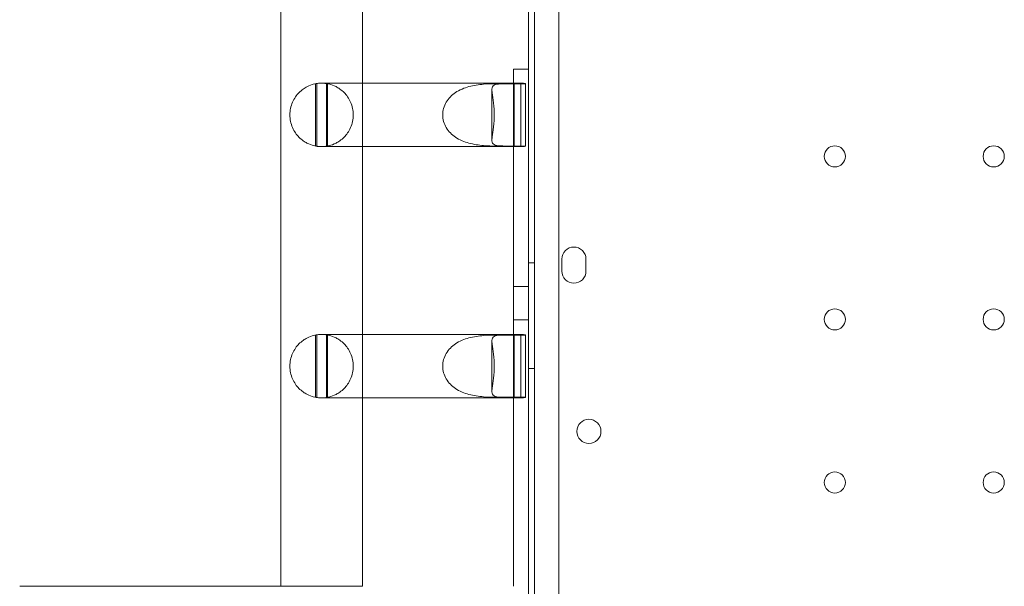
# Model space of a CAD drawing. Units: millimetres. Extents: x -539 to 16017, y 13 to 11513.
# Drawn here: x 10026 to 10352, y 4101 to 4289 of the extents above; entities that cross this region are included whole.
import ezdxf

# ---------------------------------------------------------------- set-up
doc = ezdxf.new("R2010")
doc.units = ezdxf.units.MM
doc.header["$MEASUREMENT"] = 0

msp = doc.modelspace()

# ---------------------------------------------------------------- linework, layer by layer
at = {"color": 0, "linetype": 'Continuous', "lineweight": 0}
for p, q in [((10196.04, 3304.81), (10196.04, 4330.44)), ((10204.04, 4328.6), (10204.04, 3306.64)), ((10194.04, 4321.09), (10194.04, 3311.45)), ((10112.06, 4317.59), (10112.06, 4101.24)), ((10139.06, 4317.54), (10139.06, 4101.24)), ((10189.04, 4272.54), (10189.04, 4267.87)), ((10189.04, 4272.54), (10194.04, 4272.54)), ((10194.04, 3362.54), (10194.04, 4272.54)), ((10123.47, 4267.67), (10123.47, 4247.06)), ((10123.99, 4246.98), (10123.99, 4267.76)), ((10134.97, 4267.87), (10125.5, 4267.87)), ((10127.13, 4267.74), (10127.13, 4246.99)), ((10127.47, 4267.68), (10127.47, 4247.05)), ((10134.97, 4267.87), (10139.06, 4267.87)), ((10139.06, 4267.87), (10164.66, 4267.87)), ((10164.66, 4267.87), (10191.67, 4267.87)), ((10183.05, 4267.68), (10189.32, 4267.68)), ((10193, 4267.67), (10186.29, 4267.67)), ((10189.04, 4267.87), (10189.04, 4246.87)), ((10189.32, 4247.05), (10189.32, 4267.68)), ((10191.53, 4267.87), (10191.53, 4246.87)), ((10193, 4267.74), (10193, 4267.67)), ((10193, 4267.67), (10193, 4247.06)), ((10181.9, 4265.68), (10181.9, 4249.06)), ((10125.5, 4246.87), (10134.97, 4246.87)), ((10134.97, 4246.87), (10139.06, 4246.87)), ((10139.06, 4246.87), (10164.66, 4246.87)), ((10164.66, 4246.87), (10191.67, 4246.87)), ((10183.05, 4247.05), (10189.32, 4247.05)), ((10186.29, 4247.06), (10193, 4247.06)), ((10189.04, 4246.87), (10189.04, 4184.65)), ((10193, 4247.06), (10193, 4247)), ((10205.04, 4209.61), (10205.04, 4205.61)), ((10213.04, 4205.61), (10213.04, 4209.61)), ((10194.04, 4208.4), (10196.04, 4208.4)), ((10189.04, 4200.54), (10194.04, 4200.54)), ((10189.04, 4189.54), (10194.04, 4189.54)), ((10123.47, 4184.45), (10123.47, 4163.85)), ((10123.99, 4184.54), (10123.99, 4163.76)), ((10134.97, 4184.65), (10125.5, 4184.65)), ((10127.13, 4163.78), (10127.13, 4184.52)), ((10127.47, 4184.46), (10127.47, 4163.83)), ((10134.97, 4184.65), (10139.06, 4184.65)), ((10139.06, 4184.65), (10164.66, 4184.65)), ((10164.66, 4184.65), (10191.67, 4184.65)), ((10181.9, 4182.46), (10181.9, 4165.84)), ((10183.05, 4184.46), (10189.32, 4184.46)), ((10193, 4184.45), (10186.29, 4184.45)), ((10189.04, 4184.65), (10189.04, 4163.65)), ((10189.32, 4163.83), (10189.32, 4184.46)), ((10191.53, 4184.65), (10191.53, 4163.65)), ((10193, 4184.52), (10193, 4184.45)), ((10193, 4184.45), (10193, 4163.85)), ((10194.04, 4173.4), (10196.04, 4173.4)), ((10125.5, 4163.65), (10134.97, 4163.65)), ((10134.97, 4163.65), (10139.06, 4163.65)), ((10139.06, 4163.65), (10164.66, 4163.65)), ((10164.66, 4163.65), (10191.67, 4163.65)), ((10183.05, 4163.83), (10189.32, 4163.83)), ((10186.29, 4163.85), (10193, 4163.85)), ((10189.04, 4163.65), (10189.04, 4101.24)), ((10193, 4163.85), (10193, 4163.78)), ((10025.56, 4101.24), (10125.56, 4101.24)), ((10139.06, 4101.24), (10125.56, 4101.24))]:
    msp.add_line(p, q, dxfattribs=at)
for centre, radius in [((10295.44, 4243.63), 3.5), ((10348.04, 4243.63), 3.5), ((10295.44, 4189.63), 3.5), ((10348.04, 4189.63), 3.5), ((10214.01, 4152.55), 4), ((10295.44, 4135.63), 3.5), ((10348.04, 4135.63), 3.5)]:
    msp.add_circle(centre, radius, dxfattribs=at)
for centre, radius, start, end in [((10125.5, 4257.37), 10.5, 98.2915, 101.1443), ((10125.5, 4257.37), 10.5, 79.183, 81.0751), ((10125.5, 4257.37), 10.5, 258.8557, 261.7085), ((10125.5, 4257.37), 10.5, 278.9249, 280.817), ((10209.04, 4209.61), 4, 0, 180), ((10209.04, 4205.61), 4, 180, 0), ((10125.5, 4174.15), 10.5, 98.2915, 101.1443), ((10125.5, 4174.15), 10.5, 79.183, 81.0751), ((10125.5, 4174.15), 10.5, 258.8557, 261.7085), ((10125.5, 4174.15), 10.5, 278.9249, 280.817)]:
    msp.add_arc(centre, radius, start, end, dxfattribs=at)
for centre, major_axis, start_param, end_param in [((10191.75, 4257.37), (12.95, 0), 1.587692, 1.759588), ((10191.67, 4257.37), (0, 10.5), 0, 0.016895), ((10191.67, 4257.37), (0, 10.5), 6.126412, 6.283185), ((10191.75, 4257.37), (12.95, 0), 4.523597, 4.695494), ((10191.67, 4257.37), (0, 10.5), 3.124697, 3.141593), ((10191.67, 4257.37), (0, 10.5), 3.141593, 3.298366), ((10191.75, 4174.15), (12.95, 0), 1.587692, 1.759588), ((10191.67, 4174.15), (0, 10.5), 0, 0.016895), ((10191.67, 4174.15), (0, 10.5), 6.126412, 6.283185), ((10191.75, 4174.15), (12.95, 0), 4.523597, 4.695494), ((10191.67, 4174.15), (0, 10.5), 3.124697, 3.141593), ((10191.67, 4174.15), (0, 10.5), 3.141593, 3.298366)]:
    msp.add_ellipse(centre, major_axis=major_axis, ratio=0.810679, start_param=start_param, end_param=end_param, dxfattribs=at)
for points, knots in [([(10123.47, 4267.67), (10123.47, 4267.67), (10123.24, 4267.63), (10122.27, 4267.37), (10121.52, 4267.13), (10120.3, 4266.5), (10119.86, 4266.24), (10118.93, 4265.58), (10118.45, 4265.17), (10117.62, 4264.33), (10117.23, 4263.87), (10116.5, 4262.81), (10116.16, 4262.21), (10115.6, 4260.93), (10115.37, 4260.24), (10115.08, 4258.82), (10115, 4258.09), (10115, 4256.65), (10115.08, 4255.92), (10115.37, 4254.5), (10115.6, 4253.81), (10116.16, 4252.52), (10116.5, 4251.93), (10117.23, 4250.87), (10117.62, 4250.4), (10118.45, 4249.56), (10118.93, 4249.16), (10119.86, 4248.49), (10120.3, 4248.23), (10121.52, 4247.6), (10122.27, 4247.36), (10123.24, 4247.1), (10123.47, 4247.06), (10123.47, 4247.06)], [2.446116, 2.446116, 2.446116, 2.446116, 2.994914, 2.994914, 3.543712, 3.543712, 3.786923, 3.786923, 4.030133, 4.030133, 4.245658, 4.245658, 4.461182, 4.461182, 4.676707, 4.676707, 4.892232, 4.892232, 5.107756, 5.107756, 5.323281, 5.323281, 5.538805, 5.538805, 5.75433, 5.75433, 5.997541, 5.997541, 6.240751, 6.240751, 6.789549, 6.789549, 7.338347, 7.338347, 7.338347, 7.338347]), ([(10123.99, 4267.76), (10124.05, 4267.77), (10124.11, 4267.77), (10124.64, 4267.84), (10125.11, 4267.87), (10126.02, 4267.86), (10126.49, 4267.83), (10127.02, 4267.76), (10127.07, 4267.75), (10127.13, 4267.74)], [3.898555, 3.898555, 3.898555, 3.898555, 4.075033, 4.075033, 5.433377, 5.433377, 6.792617, 6.792617, 6.956594, 6.956594, 6.956594, 6.956594]), ([(10127.47, 4247.05), (10127.47, 4247.05), (10127.7, 4247.09), (10128.69, 4247.35), (10129.43, 4247.58), (10130.66, 4248.21), (10131.11, 4248.47), (10132.04, 4249.13), (10132.53, 4249.54), (10133.36, 4250.38), (10133.76, 4250.85), (10134.49, 4251.91), (10134.84, 4252.51), (10135.4, 4253.8), (10135.62, 4254.49), (10135.93, 4255.91), (10136, 4256.65), (10136, 4257.37), (10136, 4258.09), (10135.93, 4258.82), (10135.62, 4260.25), (10135.4, 4260.94), (10134.84, 4262.23), (10134.49, 4262.82), (10133.76, 4263.89), (10133.36, 4264.35), (10132.53, 4265.19), (10132.04, 4265.6), (10131.11, 4266.26), (10130.66, 4266.52), (10129.43, 4267.15), (10128.69, 4267.38), (10127.7, 4267.65), (10127.47, 4267.68), (10127.47, 4267.68)], [-2.454406, -2.454406, -2.454406, -2.454406, -1.903486, -1.903486, -1.352566, -1.352566, -1.108674, -1.108674, -0.864783, -0.864783, -0.648587, -0.648587, -0.432392, -0.432392, -0.216196, -0.216196, 0, 0, 0, 0.216196, 0.216196, 0.432392, 0.432392, 0.648587, 0.648587, 0.864783, 0.864783, 1.108674, 1.108674, 1.352566, 1.352566, 1.903486, 1.903486, 2.454406, 2.454406, 2.454406, 2.454406]), ([(10183.05, 4247.05), (10181.97, 4247.05), (10180.62, 4247.09), (10177.58, 4247.35), (10175.89, 4247.58), (10173.57, 4248.21), (10172.78, 4248.47), (10171.23, 4249.13), (10170.47, 4249.54), (10169.23, 4250.38), (10168.66, 4250.85), (10167.62, 4251.91), (10167.15, 4252.51), (10166.4, 4253.8), (10166.1, 4254.49), (10165.71, 4255.91), (10165.62, 4256.65), (10165.62, 4257.37), (10165.62, 4258.09), (10165.71, 4258.82), (10166.1, 4260.25), (10166.4, 4260.94), (10167.15, 4262.23), (10167.62, 4262.82), (10168.66, 4263.89), (10169.23, 4264.35), (10170.47, 4265.19), (10171.23, 4265.6), (10172.78, 4266.26), (10173.57, 4266.52), (10175.89, 4267.15), (10177.58, 4267.38), (10180.62, 4267.65), (10181.97, 4267.68), (10183.05, 4267.68)], [-2.454406, -2.454406, -2.454406, -2.454406, -1.903486, -1.903486, -1.352566, -1.352566, -1.108674, -1.108674, -0.864783, -0.864783, -0.648587, -0.648587, -0.432392, -0.432392, -0.216196, -0.216196, 0, 0, 0, 0.216196, 0.216196, 0.432392, 0.432392, 0.648587, 0.648587, 0.864783, 0.864783, 1.108674, 1.108674, 1.352566, 1.352566, 1.903486, 1.903486, 2.454406, 2.454406, 2.454406, 2.454406]), ([(10186.29, 4267.67), (10185.22, 4267.67), (10184.24, 4267.63), (10182.8, 4267.37), (10182.33, 4267.13), (10182, 4266.5), (10181.93, 4266.24), (10181.89, 4265.58), (10181.92, 4265.17), (10182.01, 4264.33), (10182.08, 4263.87), (10182.24, 4262.81), (10182.32, 4262.21), (10182.48, 4260.93), (10182.55, 4260.24), (10182.64, 4258.82), (10182.67, 4258.09), (10182.67, 4256.65), (10182.64, 4255.92), (10182.55, 4254.5), (10182.48, 4253.81), (10182.32, 4252.52), (10182.24, 4251.93), (10182.08, 4250.87), (10182.01, 4250.4), (10181.92, 4249.56), (10181.89, 4249.16), (10181.93, 4248.49), (10182, 4248.23), (10182.33, 4247.6), (10182.8, 4247.36), (10184.24, 4247.1), (10185.22, 4247.06), (10186.29, 4247.06)], [2.446116, 2.446116, 2.446116, 2.446116, 2.994914, 2.994914, 3.543712, 3.543712, 3.786923, 3.786923, 4.030133, 4.030133, 4.245658, 4.245658, 4.461182, 4.461182, 4.676707, 4.676707, 4.892232, 4.892232, 5.107756, 5.107756, 5.323281, 5.323281, 5.538805, 5.538805, 5.75433, 5.75433, 5.997541, 5.997541, 6.240751, 6.240751, 6.789549, 6.789549, 7.338347, 7.338347, 7.338347, 7.338347]), ([(10127.13, 4246.99), (10127.07, 4246.98), (10127.02, 4246.98), (10126.49, 4246.9), (10126.02, 4246.87), (10125.11, 4246.86), (10124.64, 4246.89), (10124.11, 4246.96), (10124.05, 4246.97), (10123.99, 4246.98)], [3.913741, 3.913741, 3.913741, 3.913741, 4.077718, 4.077718, 5.436957, 5.436957, 6.795302, 6.795302, 6.97178, 6.97178, 6.97178, 6.97178]), ([(10123.47, 4184.45), (10123.47, 4184.45), (10123.24, 4184.41), (10122.27, 4184.15), (10121.52, 4183.91), (10120.3, 4183.28), (10119.86, 4183.02), (10118.93, 4182.36), (10118.45, 4181.95), (10117.62, 4181.11), (10117.23, 4180.65), (10116.5, 4179.59), (10116.16, 4178.99), (10115.6, 4177.71), (10115.37, 4177.02), (10115.08, 4175.6), (10115, 4174.87), (10115, 4173.43), (10115.08, 4172.7), (10115.37, 4171.28), (10115.6, 4170.59), (10116.16, 4169.3), (10116.5, 4168.71), (10117.23, 4167.65), (10117.62, 4167.18), (10118.45, 4166.34), (10118.93, 4165.94), (10119.86, 4165.27), (10120.3, 4165.02), (10121.52, 4164.38), (10122.27, 4164.15), (10123.24, 4163.88), (10123.47, 4163.85), (10123.47, 4163.85)], [2.446116, 2.446116, 2.446116, 2.446116, 2.994914, 2.994914, 3.543712, 3.543712, 3.786923, 3.786923, 4.030133, 4.030133, 4.245658, 4.245658, 4.461182, 4.461182, 4.676707, 4.676707, 4.892232, 4.892232, 5.107756, 5.107756, 5.323281, 5.323281, 5.538805, 5.538805, 5.75433, 5.75433, 5.997541, 5.997541, 6.240751, 6.240751, 6.789549, 6.789549, 7.338347, 7.338347, 7.338347, 7.338347]), ([(10127.13, 4184.52), (10127.07, 4184.53), (10127.02, 4184.54), (10126.49, 4184.61), (10126.02, 4184.65), (10125.11, 4184.65), (10124.64, 4184.62), (10124.11, 4184.56), (10124.05, 4184.55), (10123.99, 4184.54)], [3.913741, 3.913741, 3.913741, 3.913741, 4.077718, 4.077718, 5.436957, 5.436957, 6.795302, 6.795302, 6.97178, 6.97178, 6.97178, 6.97178]), ([(10127.47, 4163.83), (10127.47, 4163.83), (10127.7, 4163.87), (10128.69, 4164.13), (10129.43, 4164.37), (10130.66, 4165), (10131.11, 4165.25), (10132.04, 4165.92), (10132.53, 4166.32), (10133.36, 4167.16), (10133.76, 4167.63), (10134.49, 4168.69), (10134.84, 4169.29), (10135.4, 4170.58), (10135.62, 4171.27), (10135.93, 4172.69), (10136, 4173.43), (10136, 4174.15), (10136, 4174.87), (10135.93, 4175.6), (10135.62, 4177.03), (10135.4, 4177.72), (10134.84, 4179.01), (10134.49, 4179.6), (10133.76, 4180.67), (10133.36, 4181.13), (10132.53, 4181.97), (10132.04, 4182.38), (10131.11, 4183.04), (10130.66, 4183.3), (10129.43, 4183.93), (10128.69, 4184.17), (10127.7, 4184.43), (10127.47, 4184.46), (10127.47, 4184.46)], [-2.454406, -2.454406, -2.454406, -2.454406, -1.903486, -1.903486, -1.352566, -1.352566, -1.108674, -1.108674, -0.864783, -0.864783, -0.648587, -0.648587, -0.432392, -0.432392, -0.216196, -0.216196, 0, 0, 0, 0.216196, 0.216196, 0.432392, 0.432392, 0.648587, 0.648587, 0.864783, 0.864783, 1.108674, 1.108674, 1.352566, 1.352566, 1.903486, 1.903486, 2.454406, 2.454406, 2.454406, 2.454406]), ([(10183.05, 4163.83), (10181.97, 4163.83), (10180.62, 4163.87), (10177.58, 4164.13), (10175.89, 4164.37), (10173.57, 4165), (10172.78, 4165.25), (10171.23, 4165.92), (10170.47, 4166.32), (10169.23, 4167.16), (10168.66, 4167.63), (10167.62, 4168.69), (10167.15, 4169.29), (10166.4, 4170.58), (10166.1, 4171.27), (10165.71, 4172.69), (10165.62, 4173.43), (10165.62, 4174.15), (10165.62, 4174.87), (10165.71, 4175.6), (10166.1, 4177.03), (10166.4, 4177.72), (10167.15, 4179.01), (10167.62, 4179.6), (10168.66, 4180.67), (10169.23, 4181.13), (10170.47, 4181.97), (10171.23, 4182.38), (10172.78, 4183.04), (10173.57, 4183.3), (10175.89, 4183.93), (10177.58, 4184.17), (10180.62, 4184.43), (10181.97, 4184.46), (10183.05, 4184.46)], [-2.454406, -2.454406, -2.454406, -2.454406, -1.903486, -1.903486, -1.352566, -1.352566, -1.108674, -1.108674, -0.864783, -0.864783, -0.648587, -0.648587, -0.432392, -0.432392, -0.216196, -0.216196, 0, 0, 0, 0.216196, 0.216196, 0.432392, 0.432392, 0.648587, 0.648587, 0.864783, 0.864783, 1.108674, 1.108674, 1.352566, 1.352566, 1.903486, 1.903486, 2.454406, 2.454406, 2.454406, 2.454406]), ([(10186.29, 4184.45), (10185.22, 4184.45), (10184.24, 4184.41), (10182.8, 4184.15), (10182.33, 4183.91), (10182, 4183.28), (10181.93, 4183.02), (10181.89, 4182.36), (10181.92, 4181.95), (10182.01, 4181.11), (10182.08, 4180.65), (10182.24, 4179.59), (10182.32, 4178.99), (10182.48, 4177.71), (10182.55, 4177.02), (10182.64, 4175.6), (10182.67, 4174.87), (10182.67, 4173.43), (10182.64, 4172.7), (10182.55, 4171.28), (10182.48, 4170.59), (10182.32, 4169.3), (10182.24, 4168.71), (10182.08, 4167.65), (10182.01, 4167.18), (10181.92, 4166.34), (10181.89, 4165.94), (10181.93, 4165.27), (10182, 4165.02), (10182.33, 4164.38), (10182.8, 4164.15), (10184.24, 4163.88), (10185.22, 4163.85), (10186.29, 4163.85)], [2.446116, 2.446116, 2.446116, 2.446116, 2.994914, 2.994914, 3.543712, 3.543712, 3.786923, 3.786923, 4.030133, 4.030133, 4.245658, 4.245658, 4.461182, 4.461182, 4.676707, 4.676707, 4.892232, 4.892232, 5.107756, 5.107756, 5.323281, 5.323281, 5.538805, 5.538805, 5.75433, 5.75433, 5.997541, 5.997541, 6.240751, 6.240751, 6.789549, 6.789549, 7.338347, 7.338347, 7.338347, 7.338347]), ([(10123.99, 4163.76), (10124.05, 4163.75), (10124.11, 4163.74), (10124.64, 4163.67), (10125.11, 4163.65), (10126.02, 4163.65), (10126.49, 4163.68), (10127.02, 4163.76), (10127.07, 4163.77), (10127.13, 4163.78)], [3.898555, 3.898555, 3.898555, 3.898555, 4.075033, 4.075033, 5.433377, 5.433377, 6.792617, 6.792617, 6.956594, 6.956594, 6.956594, 6.956594])]:
    msp.add_open_spline(points, degree=3, knots=knots, dxfattribs=at)

doc.saveas('drawing.dxf')
